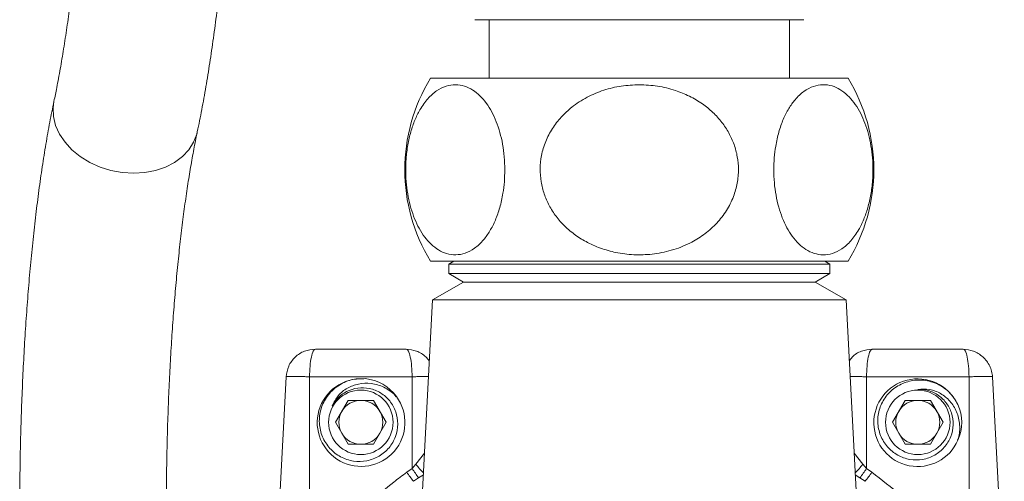
# Model space of a CAD drawing. Units: millimetres. Extents: x -1344 to 1473, y -1320 to 1769.
# Drawn here: x 1326 to 1393, y 270 to 301 of the extents above; entities that cross this region are included whole.
import ezdxf

# ---------------------------------------------------------------- set-up
doc = ezdxf.new("R2010")
doc.units = ezdxf.units.MM

msp = doc.modelspace()

# ---------------------------------------------------------------- linework, layer by layer
at = {"color": 7, "linetype": 'Continuous', "lineweight": 18}
for p, q in [((1356.612, 301.084), (1379.051, 301.084)), ((1357.581, 301.084), (1357.581, 297.084)), ((1378.081, 297.084), (1378.081, 301.084)), ((1353.587, 297.084), (1382.075, 297.084)), ((1353.587, 284.584), (1382.075, 284.584)), ((1355.178, 284.584), (1354.831, 284.384)), ((1354.831, 284.384), (1354.831, 283.739)), ((1354.831, 284.384), (1367.831, 284.384)), ((1367.831, 284.384), (1380.831, 284.384)), ((1380.831, 284.384), (1380.485, 284.584)), ((1380.831, 283.739), (1380.831, 284.384)), ((1354.831, 283.739), (1355.831, 283.162)), ((1354.831, 283.739), (1367.831, 283.739)), ((1367.831, 283.739), (1380.831, 283.739)), ((1379.831, 283.162), (1380.831, 283.739)), ((1355.831, 283.162), (1353.721, 281.943)), ((1355.831, 283.162), (1367.831, 283.162)), ((1367.831, 283.162), (1379.831, 283.162)), ((1381.941, 281.943), (1379.831, 283.162)), ((1353.721, 281.943), (1352.739, 263.203)), ((1381.941, 281.943), (1353.721, 281.943)), ((1382.923, 263.203), (1381.941, 281.943)), ((1345.729, 278.584), (1351.933, 278.584)), ((1383.729, 278.584), (1389.933, 278.584)), ((1342.927, 261.334), (1343.732, 276.689)), ((1352.331, 276.689), (1345.331, 276.689)), ((1345.331, 263.25), (1345.331, 276.689)), ((1352.331, 270.43), (1352.331, 276.689)), ((1383.331, 270.43), (1383.331, 276.689)), ((1390.331, 276.689), (1383.331, 276.689)), ((1390.331, 263.25), (1390.331, 276.689)), ((1392.735, 261.334), (1391.931, 276.689)), ((1351.24, 275.329), (1351.085, 275.532)), ((1347.965, 275.084), (1347.099, 273.584)), ((1349.697, 275.084), (1347.965, 275.084)), ((1350.563, 273.584), (1349.697, 275.084)), ((1385.965, 275.084), (1385.099, 273.584)), ((1387.697, 275.084), (1385.965, 275.084)), ((1388.563, 273.584), (1387.697, 275.084)), ((1347.099, 273.584), (1347.965, 272.084)), ((1349.697, 272.084), (1350.563, 273.584)), ((1385.099, 273.584), (1385.965, 272.084)), ((1387.697, 272.084), (1388.563, 273.584)), ((1347.965, 272.084), (1349.697, 272.084)), ((1385.965, 272.084), (1387.697, 272.084)), ((1389.547, 272.37), (1389.645, 272.607)), ((1351.962, 270.172), (1352.331, 270.43)), ((1352.331, 270.43), (1352.591, 270.715)), ((1383.072, 270.715), (1383.331, 270.43)), ((1383.331, 270.43), (1383.701, 270.172)), ((1352.775, 269.792), (1352.426, 269.554)), ((1383.236, 269.554), (1382.887, 269.792))]:
    msp.add_line(p, q, dxfattribs=at)
at = {"color": 8, "linetype": 'Continuous', "lineweight": 18}
for p, q in [((1352.591, 270.715), (1353.173, 271.477)), ((1382.49, 271.477), (1383.072, 270.715)), ((1353.096, 270.009), (1352.775, 269.792)), ((1382.887, 269.792), (1382.567, 270.009))]:
    msp.add_line(p, q, dxfattribs=at)
at = {"color": 8, "linetype": 'Continuous', "lineweight": 18, "flags": 128}
msp.add_lwpolyline([(1337.675, 293.431), (1337.637, 293.272), (1337.421, 292.711), (1337.09, 292.193), (1336.654, 291.731), (1336.122, 291.337), (1335.509, 291.019), (1334.828, 290.787), (1334.096, 290.645), (1333.333, 290.597), (1332.556, 290.645), (1331.784, 290.787), (1331.037, 291.019), (1330.334, 291.337), (1329.69, 291.731), (1329.123, 292.193), (1328.646, 292.711), (1328.27, 293.272), (1328.006, 293.863), (1327.86, 294.469), (1327.835, 295.074), (1327.893, 295.505)], dxfattribs=at)
at = {"color": 7, "linetype": 'Continuous', "lineweight": 18}
for centre in [(1348.831, 273.584), (1386.831, 273.584)]:
    msp.add_circle(centre, 2.2, dxfattribs=at)
for centre, radius, start, end in [((1363.831, 290.834), 12, 148.61183, 211.38817), ((1371.831, 290.834), 12, 328.61183, 31.38817), ((1348.85, 273.569), 2.994, 86.58258, 36.36876), ((1348.831, 273.584), 3, 35.92558, 84.07442), ((1386.827, 273.561), 2.994, 26.5824, 336.36899), ((1348.831, 273.584), 1.5, 90, 150), ((1348.831, 273.584), 1.5, 30, 90), ((1386.831, 273.584), 1.5, 90, 150), ((1386.831, 273.584), 1.5, 30, 90), ((1386.831, 273.584), 3, 335.92558, 24.07442), ((1348.831, 273.584), 1.5, 150, 210), ((1348.831, 273.584), 1.5, 330, 30), ((1386.831, 273.584), 1.5, 150, 210), ((1386.831, 273.584), 1.5, 330, 30), ((1348.831, 273.584), 1.5, 210, 270), ((1348.831, 273.584), 1.5, 270, 330), ((1386.831, 273.584), 1.5, 210, 270), ((1386.831, 273.584), 1.5, 270, 330), ((1368.423, 282.065), 20.308, 215.84607, 218.02756), ((1370.096, 282.318), 21.376, 213.79144, 215.87415), ((1365.566, 282.318), 21.376, 324.12585, 326.20856), ((1367.239, 282.065), 20.308, 321.97244, 324.15393)]:
    msp.add_arc(centre, radius, start, end, dxfattribs=at)
at = {"color": 8, "linetype": 'Continuous', "lineweight": 18}
for centre, radius, start, end in [((1356.738, 273.883), 5.219, 217.36932, 225.84101), ((1378.701, 274.081), 5.517, 314.38852, 322.40115)]:
    msp.add_arc(centre, radius, start, end, dxfattribs=at)
at = {"color": 7, "linetype": 'Continuous', "lineweight": 18}
for points, knots in [([(1330.331, 325.441), (1330.331, 325.087), (1330.329, 324.061), (1330.313, 322.364), (1330.277, 320.358), (1330.222, 318.366), (1330.15, 316.396), (1330.061, 314.451), (1329.955, 312.539), (1329.832, 310.665), (1329.692, 308.835), (1329.538, 307.054), (1329.368, 305.328), (1329.184, 303.663), (1328.986, 302.063), (1328.777, 300.536), (1328.556, 299.084), (1328.325, 297.717), (1328.104, 296.523), (1327.957, 295.816), (1327.893, 295.507)], [0, 0, 0, 0, 0.0307216, 0.0891274, 0.1475282, 0.2059091, 0.2642609, 0.3225727, 0.3808297, 0.4390227, 0.4971327, 0.5551449, 0.6130382, 0.6707866, 0.7283619, 0.7857276, 0.8428422, 0.899651, 0.95609, 1, 1, 1, 1]), ([(1337.675, 293.431), (1337.727, 293.68), (1337.881, 294.419), (1338.125, 295.703), (1338.398, 297.302), (1338.653, 298.96), (1338.89, 300.675), (1339.11, 302.443), (1339.311, 304.263), (1339.495, 306.13), (1339.661, 308.041), (1339.809, 309.993), (1339.939, 311.98), (1340.051, 313.998), (1340.145, 316.044), (1340.22, 318.111), (1340.276, 320.196), (1340.313, 322.293), (1340.329, 324.043), (1340.331, 325.093), (1340.331, 325.441)], [0, 0, 0, 0, 0.030872, 0.091656, 0.151904, 0.211666, 0.271051, 0.33014, 0.388992, 0.447652, 0.506158, 0.564539, 0.622817, 0.681013, 0.739143, 0.797221, 0.855259, 0.913268, 0.971259, 1, 1, 1, 1]), ([(1358.656, 290.834), (1358.648, 291.13), (1358.633, 291.722), (1358.514, 292.583), (1358.329, 293.391), (1358.078, 294.14), (1357.767, 294.809), (1357.391, 295.411), (1356.957, 295.912), (1356.451, 296.315), (1355.896, 296.576), (1355.281, 296.677), (1354.642, 296.58), (1353.997, 296.263), (1353.389, 295.719), (1352.891, 295.021), (1352.508, 294.238), (1352.227, 293.434), (1352.024, 292.541), (1351.907, 291.615), (1351.881, 290.694), (1351.93, 289.817), (1352.054, 288.981), (1352.242, 288.195), (1352.494, 287.471), (1352.811, 286.801), (1353.188, 286.218), (1353.635, 285.713), (1354.136, 285.33), (1354.706, 285.075), (1355.316, 284.992), (1355.963, 285.107), (1356.604, 285.444), (1357.173, 285.973), (1357.644, 286.637), (1358.021, 287.377), (1358.325, 288.244), (1358.525, 289.14), (1358.636, 290.015), (1358.649, 290.561), (1358.656, 290.834)], [0, 0, 0, 0, 0.022421, 0.044845, 0.067213, 0.089591, 0.112916, 0.136253, 0.162428, 0.188614, 0.218587, 0.248568, 0.281956, 0.315333, 0.34886, 0.382351, 0.406977, 0.431589, 0.456324, 0.481047, 0.503524, 0.526001, 0.547655, 0.569315, 0.591804, 0.614303, 0.639029, 0.663768, 0.691928, 0.720099, 0.752131, 0.784163, 0.818216, 0.852243, 0.878773, 0.905285, 0.931967, 0.958631, 0.979316, 1, 1, 1, 1]), ([(1367.831, 296.644), (1367.42, 296.625), (1366.598, 296.588), (1365.393, 296.293), (1364.249, 295.815), (1363.272, 295.185), (1362.484, 294.45), (1361.874, 293.66), (1361.416, 292.771), (1361.137, 291.842), (1361.043, 290.911), (1361.106, 290.024), (1361.321, 289.176), (1361.665, 288.378), (1362.14, 287.64), (1362.743, 286.954), (1363.466, 286.352), (1364.329, 285.823), (1365.302, 285.412), (1366.416, 285.121), (1367.613, 284.996), (1368.899, 285.06), (1370.188, 285.342), (1371.354, 285.823), (1372.338, 286.45), (1373.143, 287.169), (1373.803, 288.026), (1374.273, 288.954), (1374.539, 289.913), (1374.623, 290.834), (1374.54, 291.727), (1374.318, 292.568), (1373.958, 293.358), (1373.471, 294.098), (1372.861, 294.768), (1372.117, 295.375), (1371.257, 295.883), (1370.232, 296.301), (1369.082, 296.587), (1368.248, 296.625), (1367.831, 296.644)], [0, 0, 0, 0, 0.031146, 0.062283, 0.093557, 0.124804, 0.149887, 0.174953, 0.200155, 0.225343, 0.248054, 0.270763, 0.292421, 0.314087, 0.336398, 0.358718, 0.383108, 0.40751, 0.43521, 0.462922, 0.494525, 0.526131, 0.560148, 0.594143, 0.621236, 0.648311, 0.675566, 0.702802, 0.726711, 0.750615, 0.772522, 0.794433, 0.816257, 0.838091, 0.861371, 0.884662, 0.910726, 0.936803, 0.968397, 1, 1, 1, 1]), ([(1377.007, 290.834), (1377.014, 290.538), (1377.03, 289.946), (1377.148, 289.086), (1377.333, 288.278), (1377.584, 287.529), (1377.896, 286.86), (1378.272, 286.258), (1378.706, 285.757), (1379.211, 285.353), (1379.766, 285.093), (1380.382, 284.992), (1381.021, 285.089), (1381.666, 285.406), (1382.273, 285.95), (1382.772, 286.647), (1383.154, 287.431), (1383.435, 288.234), (1383.639, 289.128), (1383.755, 290.053), (1383.782, 290.975), (1383.732, 291.852), (1383.608, 292.688), (1383.42, 293.473), (1383.168, 294.197), (1382.851, 294.867), (1382.475, 295.45), (1382.028, 295.955), (1381.526, 296.339), (1380.956, 296.594), (1380.347, 296.676), (1379.7, 296.561), (1379.058, 296.225), (1378.489, 295.696), (1378.018, 295.032), (1377.641, 294.292), (1377.337, 293.424), (1377.137, 292.528), (1377.026, 291.653), (1377.013, 291.107), (1377.007, 290.834)], [0, 0, 0, 0, 0.022422, 0.0448465, 0.0672149, 0.0895923, 0.1129176, 0.1362545, 0.1624287, 0.1886155, 0.2185885, 0.2485688, 0.2819575, 0.3153346, 0.3488617, 0.3823519, 0.4069781, 0.4315905, 0.4563255, 0.4810485, 0.5035254, 0.5260026, 0.5476566, 0.5693164, 0.5918061, 0.6143044, 0.6390306, 0.6637689, 0.691929, 0.7201001, 0.7521325, 0.7841643, 0.8182176, 0.8522439, 0.8787738, 0.9052867, 0.9319689, 0.9586325, 0.9793178, 1, 1, 1, 1]), ([(1327.893, 295.507), (1327.844, 295.271), (1327.698, 294.57), (1327.469, 293.35), (1327.212, 291.828), (1326.975, 290.249), (1326.756, 288.616), (1326.556, 286.932), (1326.373, 285.199), (1326.209, 283.421), (1326.062, 281.602), (1325.934, 279.747), (1325.824, 277.859), (1325.733, 275.944), (1325.66, 274.006), (1325.605, 272.051), (1325.57, 270.083), (1325.553, 268.108), (1325.557, 266.132), (1325.569, 264.706), (1325.585, 263.943), (1325.587, 263.834)], [0, 0, 0, 0, 0.029741, 0.08857, 0.14677, 0.204414, 0.261633, 0.318522, 0.375153, 0.431577, 0.487837, 0.543967, 0.599992, 0.655933, 0.711811, 0.76764, 0.823433, 0.879206, 0.934966, 0.99073, 1, 1, 1, 1]), ([(1335.676, 260.584), (1335.664, 260.903), (1335.63, 261.834), (1335.593, 263.399), (1335.563, 265.271), (1335.553, 267.152), (1335.56, 269.034), (1335.584, 270.91), (1335.627, 272.774), (1335.688, 274.62), (1335.765, 276.442), (1335.86, 278.232), (1335.972, 279.986), (1336.1, 281.696), (1336.243, 283.357), (1336.401, 284.962), (1336.573, 286.506), (1336.758, 287.982), (1336.955, 289.385), (1337.162, 290.708), (1337.378, 291.945), (1337.551, 292.838), (1337.651, 293.315), (1337.675, 293.431)], [0, 0, 0, 0, 0.02647, 0.077324, 0.128212, 0.179122, 0.23004, 0.280958, 0.33186, 0.382735, 0.433571, 0.484357, 0.535076, 0.585712, 0.636245, 0.686653, 0.736907, 0.786976, 0.836817, 0.886381, 0.935606, 0.984413, 1, 1, 1, 1]), ([(1343.732, 276.689), (1343.773, 276.941), (1343.856, 277.446), (1344.325, 278.069), (1344.971, 278.501), (1345.476, 278.556), (1345.729, 278.584)], [0, 0, 0, 0, 0.24776, 0.496901, 0.747833, 1, 1, 1, 1]), ([(1345.331, 276.689), (1345.339, 276.941), (1345.356, 277.446), (1345.449, 278.069), (1345.578, 278.501), (1345.679, 278.556), (1345.729, 278.584)], [0, 0, 0, 0, 0.24776, 0.4969, 0.747832, 1, 1, 1, 1]), ([(1353.504, 277.795), (1353.429, 277.882), (1353.184, 278.165), (1352.634, 278.501), (1352.166, 278.557), (1351.933, 278.584)], [0, 0, 0, 0, 0.182944, 0.594673, 1, 1, 1, 1]), ([(1352.331, 276.689), (1352.323, 276.941), (1352.306, 277.446), (1352.213, 278.069), (1352.084, 278.501), (1351.984, 278.556), (1351.933, 278.584)], [0, 0, 0, 0, 0.24776, 0.4969, 0.747832, 1, 1, 1, 1]), ([(1382.16, 277.767), (1382.22, 277.86), (1382.419, 278.167), (1382.98, 278.495), (1383.479, 278.554), (1383.729, 278.584)], [0, 0, 0, 0, 0.178022, 0.588002, 1, 1, 1, 1]), ([(1383.331, 276.689), (1383.339, 276.941), (1383.356, 277.446), (1383.449, 278.069), (1383.578, 278.501), (1383.679, 278.556), (1383.729, 278.584)], [0, 0, 0, 0, 0.24776, 0.4969, 0.747832, 1, 1, 1, 1]), ([(1391.931, 276.689), (1391.917, 276.816), (1391.889, 277.071), (1391.749, 277.436), (1391.544, 277.77), (1391.19, 278.151), (1390.636, 278.503), (1390.166, 278.557), (1389.933, 278.584)], [0, 0, 0, 0, 0.125514, 0.25072, 0.376138, 0.502074, 0.752988, 1, 1, 1, 1]), ([(1390.331, 276.689), (1390.323, 276.941), (1390.306, 277.446), (1390.213, 278.069), (1390.084, 278.501), (1389.984, 278.556), (1389.933, 278.584)], [0, 0, 0, 0, 0.24776, 0.4969, 0.747832, 1, 1, 1, 1]), ([(1345.331, 276.689), (1345.222, 276.694), (1345.008, 276.705), (1344.608, 276.719), (1344.173, 276.727), (1343.882, 276.719), (1343.752, 276.705), (1343.739, 276.694), (1343.732, 276.689)], [0, 0, 0, 0, 0.130435, 0.257405, 0.499999, 0.742583, 0.869556, 1, 1, 1, 1]), ([(1349.141, 276.568), (1348.815, 276.56), (1348.151, 276.544), (1347.232, 276.108), (1346.507, 275.409), (1346.062, 274.515), (1345.948, 273.535), (1346.162, 272.584), (1346.678, 271.771), (1347.429, 271.184), (1348.32, 270.887), (1349.248, 270.908), (1350.104, 271.231), (1350.791, 271.818), (1351.239, 272.59), (1351.396, 273.456), (1351.258, 274.315), (1350.844, 275.065), (1350.209, 275.625), (1349.438, 275.936), (1348.616, 275.967), (1347.846, 275.725), (1347.241, 275.28), (1346.992, 274.884), (1346.883, 274.709)], [0, 0, 0, 0, 0.049813, 0.101717, 0.152386, 0.202905, 0.25263, 0.301771, 0.350557, 0.398327, 0.446138, 0.492565, 0.538989, 0.58447, 0.629513, 0.67405, 0.717719, 0.761309, 0.803611, 0.845939, 0.887168, 0.928113, 0.968393, 1, 1, 1, 1]), ([(1346.883, 274.709), (1347.004, 274.951), (1347.247, 275.436), (1347.895, 275.954), (1348.679, 276.246), (1349.554, 276.285), (1350.428, 276.018), (1350.978, 275.635), (1351.226, 275.38), (1351.261, 275.344)], [0, 0, 0, 0, 0.153537, 0.30707, 0.460412, 0.625273, 0.797294, 0.972063, 1, 1, 1, 1]), ([(1389.57, 274.808), (1389.401, 275.086), (1389.054, 275.653), (1388.218, 276.231), (1387.25, 276.509), (1386.253, 276.448), (1385.347, 276.057), (1384.63, 275.396), (1384.185, 274.542), (1384.051, 273.598), (1384.24, 272.679), (1384.722, 271.885), (1385.429, 271.306), (1386.282, 271.004), (1387.174, 271.002), (1388.003, 271.299), (1388.678, 271.848), (1389.12, 272.582), (1389.288, 273.411), (1389.172, 274.235), (1388.787, 274.962), (1388.193, 275.508), (1387.505, 275.81), (1387.037, 275.827), (1386.831, 275.834)], [0, 0, 0, 0, 0.049812, 0.101717, 0.152385, 0.202904, 0.252631, 0.301771, 0.350558, 0.398328, 0.446137, 0.492567, 0.538989, 0.584471, 0.629513, 0.674051, 0.71772, 0.76131, 0.80361, 0.845939, 0.887168, 0.928114, 0.968393, 1, 1, 1, 1]), ([(1391.931, 276.689), (1391.924, 276.694), (1391.911, 276.705), (1391.78, 276.719), (1391.489, 276.727), (1391.055, 276.719), (1390.655, 276.705), (1390.44, 276.694), (1390.331, 276.689)], [0, 0, 0, 0, 0.130436, 0.257406, 0.5, 0.742589, 0.86956, 1, 1, 1, 1]), ([(1386.831, 275.834), (1387.102, 275.85), (1387.643, 275.882), (1388.415, 275.58), (1389.06, 275.046), (1389.531, 274.309), (1389.737, 273.418), (1389.681, 272.75), (1389.584, 272.408), (1389.57, 272.36)], [0, 0, 0, 0, 0.153535, 0.307067, 0.46041, 0.62527, 0.797292, 0.972063, 1, 1, 1, 1]), ([(1345.331, 263.25), (1345.76, 263.865), (1346.62, 265.1), (1348.046, 266.742), (1349.532, 268.216), (1350.83, 269.329), (1351.665, 269.951), (1351.962, 270.172)], [0, 0, 0, 0, 0.233371, 0.468421, 0.675999, 0.88473, 1, 1, 1, 1]), ([(1383.701, 270.172), (1384.375, 269.654), (1385.73, 268.613), (1387.429, 266.947), (1388.87, 265.292), (1389.772, 264.085), (1390.238, 263.389), (1390.331, 263.25)], [0, 0, 0, 0, 0.264556, 0.531512, 0.739096, 0.947855, 1, 1, 1, 1])]:
    msp.add_open_spline(points, degree=3, knots=knots, dxfattribs=at)
at = {"color": 8, "linetype": 'Continuous', "lineweight": 18}
for points, knots in [([(1353.448, 276.723), (1353.292, 276.722), (1353.053, 276.719), (1352.654, 276.705), (1352.44, 276.694), (1352.331, 276.689)], [0, 0, 0, 0, 0.478501, 0.735737, 1, 1, 1, 1]), ([(1383.331, 276.689), (1383.223, 276.694), (1383.008, 276.705), (1382.609, 276.719), (1382.37, 276.722), (1382.215, 276.723)], [0, 0, 0, 0, 0.264248, 0.521477, 1, 1, 1, 1])]:
    msp.add_open_spline(points, degree=3, knots=knots, dxfattribs=at)

doc.saveas('drawing.dxf')
